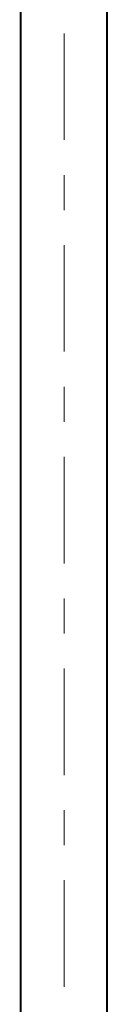
# Model space of a CAD drawing. Units: millimetres. Extents: x -39 to 202, y 14 to 285.
# Drawn here: x 154 to 157, y 112 to 149 of the extents above; entities that cross this region are included whole.
import ezdxf

# ---------------------------------------------------------------- set-up
doc = ezdxf.new("R2010")
doc.units = ezdxf.units.MM
doc.header["$MEASUREMENT"] = 0
doc.layers.add('Livello 1', color=7, linetype='Continuous', lineweight=0)

msp = doc.modelspace()

# ---------------------------------------------------------------- linework, layer by layer
at = {"layer": 'Livello 1', "color": 7, "lineweight": 40}
for p, q in [((153.806, 89.925), (153.806, 250.125)), ((157.106, 89.925), (157.106, 250.125))]:
    msp.add_line(p, q, dxfattribs=at)
at = {"layer": 'Livello 1', "color": 7, "lineweight": 9}
for points in [[(155.456, 144.785), (155.456, 144.785), (155.456, 148.842), (155.456, 148.842)], [(155.456, 142.11), (155.456, 142.11), (155.456, 143.447), (155.456, 143.447)], [(155.456, 136.715), (155.456, 136.715), (155.456, 140.772), (155.456, 140.772)], [(155.456, 134.04), (155.456, 134.04), (155.456, 135.377), (155.456, 135.377)], [(155.456, 128.645), (155.456, 128.645), (155.456, 132.702), (155.456, 132.702)], [(155.456, 125.97), (155.456, 125.97), (155.456, 127.307), (155.456, 127.307)], [(155.456, 120.575), (155.456, 120.575), (155.456, 124.632), (155.456, 124.632)], [(155.456, 117.9), (155.456, 117.9), (155.456, 119.237), (155.456, 119.237)], [(155.456, 112.505), (155.456, 112.505), (155.456, 116.562), (155.456, 116.562)]]:
    msp.add_open_spline(points, degree=3, dxfattribs=at)

doc.saveas('drawing.dxf')
